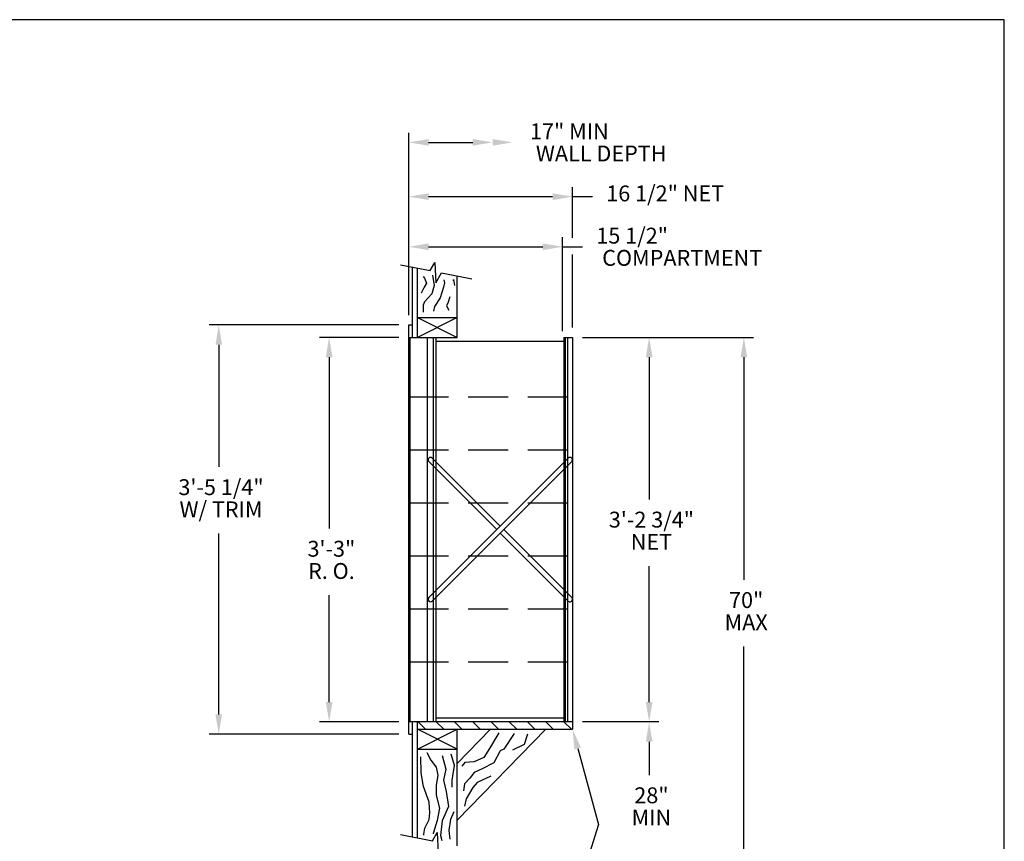
# Model space of a CAD drawing. Units: inches. Extents: x 4.4 to 14.9, y 7.3 to 15.3.
# Drawn here: x 8.7 to 14.9, y 10.1 to 15.3 of the extents above; entities that cross this region are included whole.
import ezdxf
from ezdxf.enums import TextEntityAlignment as Align

# ---------------------------------------------------------------- set-up
doc = ezdxf.new("R2010")
doc.units = ezdxf.units.IN
doc.header["$MEASUREMENT"] = 0
doc.linetypes.add('HIDDEN', pattern=[0.375, 0.25, -0.125])
for name, color, linetype in [('DIM', 1, 'Continuous'), ('HIDDEN', 32, 'HIDDEN'), ('Title Block', 7, 'Continuous')]:
    doc.layers.add(name, color=color, linetype=linetype)
doc.styles.add('ROMANS', font='romans')

# ---------------------------------------------------------------- blocks, each defined once
blk = doc.blocks.new('*X9')
at = {"color": 0}
for p, q in [((3.3992, 3.7249), (3.3524, 3.7717)), ((3.5141, 3.7249), (3.4673, 3.7717)), ((3.629, 3.7249), (3.5822, 3.7717)), ((3.744, 3.7249), (3.6971, 3.7717)), ((3.8589, 3.7249), (3.812, 3.7717)), ((3.9738, 3.7249), (3.9269, 3.7717)), ((4.0887, 3.7249), (4.0418, 3.7717)), ((4.2036, 3.7249), (4.1567, 3.7717)), ((4.3185, 3.7249), (4.2716, 3.7717))]:
    blk.add_line(p, q, dxfattribs=at)
blk = doc.blocks.new('CRBRKT')
for p, q in [((0.1257, 0.0722), (1.0046, 0.9511)), ((0.5762, 0.5227), (0.1478, 0.9511)), ((0.5541, 0.5006), (0.1257, 0.929)), ((0.1478, 0.0501), (1.0267, 0.929)), ((1.0267, 0.0722), (0.5983, 0.5006)), ((1.0046, 0.0501), (0.5762, 0.4785))]:
    blk.add_line(p, q)
for centre, start, end in [((0.1367, 0.94), 45, 225), ((1.0156, 0.94), 315, 135), ((0.1367, 0.0611), 135, 315), ((1.0156, 0.0611), 225, 45)]:
    blk.add_arc(centre, 0.0156, start, end)

msp = doc.modelspace()

# ---------------------------------------------------------------- linework, layer by layer
at = {"color": 0}
for p, q in [((11.1247, 13.7706), (11.3103, 13.7335)), ((11.3103, 13.7335), (11.3408, 13.7848)), ((11.3408, 13.7848), (11.347, 13.6565)), ((11.1993, 13.3131), (11.1993, 13.7557)), ((11.2306, 13.3131), (11.2306, 13.7494)), ((11.347, 13.6565), (11.3825, 13.7191)), ((11.3825, 13.7191), (11.5733, 13.6809)), ((11.4806, 13.3131), (11.4806, 13.6995)), ((11.2306, 13.4381), (11.4806, 13.3131)), ((11.4806, 13.4381), (11.2306, 13.3131)), ((11.2306, 13.4381), (11.4806, 13.4381)), ((11.1759, 10.8131), (11.1759, 13.3912)), ((11.1759, 13.3912), (11.1993, 13.3912)), ((11.1759, 13.3131), (11.4806, 13.3131)), ((11.1837, 10.8912), (11.1837, 13.3131)), ((11.2931, 10.8912), (11.2931, 13.3131)), ((11.3322, 10.8912), (11.3322, 13.3131)), ((11.3478, 10.8912), (11.3478, 13.3131)), ((11.3478, 13.2896), (12.1525, 13.2896)), ((12.1525, 13.3131), (12.1525, 10.8912)), ((12.1525, 13.3131), (12.2072, 13.3131)), ((12.1603, 13.3131), (12.1603, 10.8912)), ((12.1759, 13.3131), (12.1759, 10.8912)), ((12.2072, 13.3131), (12.2072, 10.8443)), ((12.2072, 10.8912), (11.1759, 10.8912)), ((11.1993, 10.167), (11.1993, 10.8912)), ((11.2306, 10.1608), (11.2306, 10.8912)), ((12.1525, 10.9146), (11.3478, 10.9146)), ((11.1759, 10.8131), (11.1993, 10.8131)), ((11.2306, 10.8443), (12.2072, 10.8443)), ((11.2306, 10.7193), (11.4806, 10.8443)), ((11.4806, 10.7193), (11.2306, 10.8443)), ((11.6898, 10.8443), (11.4806, 10.6298)), ((12.039, 10.8443), (11.4806, 10.2717)), ((11.4806, 10.1108), (11.4806, 10.8443)), ((11.2306, 10.7193), (11.4806, 10.7193)), ((11.1247, 10.1819), (11.3249, 10.1419)), ((11.3249, 10.1419), (11.3554, 10.1933)), ((11.3554, 10.1933), (11.3615, 10.0649))]:
    msp.add_line(p, q, dxfattribs=at)
for points in [[(11.2664, 13.6973), (11.2756, 13.6861), (11.2878, 13.6535), (11.2736, 13.6291), (11.2532, 13.5924)], [(11.3243, 13.7046), (11.3243, 13.7046), (11.3366, 13.6393), (11.3203, 13.5883), (11.2755, 13.5374), (11.2673, 13.515), (11.2673, 13.4722)], [(11.3963, 13.675), (11.4018, 13.6576), (11.3936, 13.6291), (11.3733, 13.5619), (11.3386, 13.5068), (11.3325, 13.4783)], [(11.457, 13.678), (11.4586, 13.6691), (11.457, 13.678), (11.4637, 13.6391)], [(11.434, 13.568), (11.4242, 13.5345), (11.414, 13.5121), (11.4283, 13.4836)], [(11.7423, 10.8211), (11.6845, 10.7234), (11.6489, 10.6656), (11.5867, 10.639), (11.5289, 10.6345), (11.5111, 10.6123)], [(11.8393, 10.8188), (11.7739, 10.7191), (11.7513, 10.7081), (11.7119, 10.6331), (11.6387, 10.5956), (11.588, 10.5712), (11.5598, 10.5374), (11.5279, 10.4999), (11.5204, 10.4567)], [(11.9241, 10.8132), (11.9034, 10.7494), (11.8292, 10.7137)], [(11.2713, 10.1766), (11.271, 10.1839), (11.2778, 10.2216), (11.3035, 10.2759), (11.3092, 10.3188), (11.3035, 10.3846), (11.2692, 10.4846), (11.2549, 10.5704), (11.252, 10.6704)], [(11.2892, 10.699), (11.3149, 10.6504), (11.3493, 10.6047), (11.3579, 10.5561), (11.3493, 10.4903), (11.3493, 10.4303), (11.3693, 10.3474), (11.355, 10.2702), (11.3293, 10.1873), (11.3293, 10.1868)], [(11.3865, 10.679), (11.4093, 10.5932), (11.395, 10.5246), (11.4122, 10.4532), (11.4265, 10.3588), (11.3865, 10.2674), (11.375, 10.1759), (11.3845, 10.1439)], [(11.4494, 10.4789), (11.4494, 10.4789), (11.4494, 10.5246), (11.4637, 10.6161), (11.4437, 10.6876)], [(11.6931, 10.5486), (11.6068, 10.5092), (11.5786, 10.4774), (11.5373, 10.4061), (11.526, 10.361)], [(11.4361, 10.1514), (11.4294, 10.2073), (11.4408, 10.2788), (11.4608, 10.3274)]]:
    msp.add_lwpolyline(points, dxfattribs=at)
at = {"layer": 'DIM'}
for p, q in [((11.1759, 13.4537), (11.1759, 14.6013)), ((11.3009, 14.5413), (11.5784, 14.5413)), ((12.2072, 13.94), (12.2072, 14.2594)), ((11.3009, 14.1994), (12.0822, 14.1994)), ((12.2072, 14.1994), (12.3322, 14.1994)), ((12.1447, 13.3521), (12.1447, 13.9438)), ((11.3009, 13.8838), (12.0197, 13.8838)), ((12.1447, 13.8838), (12.2697, 13.8838)), ((12.2072, 13.3756), (12.2072, 13.8348)), ((11.1134, 13.3912), (9.9187, 13.3912)), ((11.1134, 13.3131), (10.614, 13.3131)), ((12.2697, 13.3131), (13.3471, 13.3131)), ((9.9787, 13.2662), (9.9787, 12.4966)), ((10.674, 13.1881), (10.674, 12.1085)), ((12.6901, 13.1881), (12.6901, 12.2921)), ((13.2871, 13.1881), (13.2871, 11.7853)), ((9.9787, 10.9381), (9.9787, 12.0766)), ((12.6901, 11.0162), (12.6901, 11.8721)), ((10.674, 11.0162), (10.674, 11.6885)), ((13.2871, 9.9248), (13.2871, 11.3653)), ((11.1134, 10.8912), (10.614, 10.8912)), ((12.7501, 10.8912), (12.2697, 10.8912)), ((11.1134, 10.8131), (9.9187, 10.8131)), ((12.6901, 10.7662), (12.6901, 10.5555)), ((12.2399, 10.7237), (12.3702, 10.2439)), ((12.3702, 10.2439), (12.253, 9.8644))]:
    msp.add_line(p, q, dxfattribs=at)
for points in [[(11.3009, 14.5205), (11.3009, 14.5621), (11.1759, 14.5413)], [(11.5784, 14.5205), (11.5784, 14.5621), (11.7034, 14.5413)], [(11.7034, 14.5205), (11.7034, 14.5621), (11.8284, 14.5413)], [(11.3009, 14.1785), (11.3009, 14.2202), (11.1759, 14.1994)], [(12.0822, 14.1785), (12.0822, 14.2202), (12.2072, 14.1994)], [(11.3009, 13.8629), (11.3009, 13.9046), (11.1759, 13.8838)], [(12.0197, 13.8629), (12.0197, 13.9046), (12.1447, 13.8838)], [(9.9579, 13.2662), (9.9996, 13.2662), (9.9787, 13.3912)], [(10.6532, 13.1881), (10.6948, 13.1881), (10.674, 13.3131)], [(12.6693, 13.1881), (12.711, 13.1881), (12.6901, 13.3131)], [(13.2662, 13.1881), (13.3079, 13.1881), (13.2871, 13.3131)], [(10.6532, 11.0162), (10.6948, 11.0162), (10.674, 10.8912)], [(12.6693, 11.0162), (12.711, 11.0162), (12.6901, 10.8912)], [(9.9579, 10.9381), (9.9996, 10.9381), (9.9787, 10.8131)], [(12.6693, 10.7662), (12.711, 10.7662), (12.6901, 10.8912)], [(12.2198, 10.7182), (12.26, 10.7292), (12.2072, 10.8443)]]:
    msp.add_solid(points, dxfattribs=at)
at = {"layer": 'HIDDEN', "color": 0}
for p, q in [((12.1759, 12.9364), (11.1759, 12.9364)), ((12.1759, 12.6027), (11.1759, 12.6027)), ((12.1759, 12.269), (11.1759, 12.269)), ((12.1759, 11.9353), (11.1759, 11.9353)), ((12.1759, 11.6016), (11.1759, 11.6016)), ((12.1759, 11.2679), (11.1759, 11.2679))]:
    msp.add_line(p, q, dxfattribs=at)
at = {"layer": 'Title Block'}
for p, q in [((14.9275, 15.3142), (4.4275, 15.3142)), ((14.9275, 7.3142), (14.9275, 15.3142))]:
    msp.add_line(p, q, dxfattribs=at)

# ---------------------------------------------------------------- block references
at = {"color": 0}
for name, p in [('CRBRKT', (11.1759, 11.6016)), ('*X9', (7.8819, 7.1195))]:
    msp.add_blockref(name, p, dxfattribs=at)

# ---------------------------------------------------------------- texts
at = {"layer": 'DIM', "style": 'ROMANS'}
for s, p in [('17" MIN', (11.9393, 14.6113)), ('WALL DEPTH', (11.9765, 14.4713)), ('16 1/2" NET', (12.4197, 14.2199)), ('15 1/2"', (12.3572, 13.9538)), ('COMPARTMENT', (12.3943, 13.8138))]:
    msp.add_text(s, height=0.1, dxfattribs=at).set_placement(p, align=Align.MIDDLE_LEFT)
for s, p in [('3\'-5 1/4"', (9.993, 12.3566)), ('W/ TRIM', (9.993, 12.2166)), ('3\'-2 3/4"', (12.7044, 12.1521)), ('3\'-3"', (10.6883, 11.9685)), ('NET', (12.7044, 12.0121)), ('R. O.', (10.6883, 11.8285)), ('70"', (13.3014, 11.6453)), ('MAX', (13.3014, 11.5053)), ('28"', (12.7044, 10.4155)), ('MIN', (12.7044, 10.2755))]:
    msp.add_text(s, height=0.1, dxfattribs=at).set_placement(p, align=Align.MIDDLE)

doc.saveas('drawing.dxf')
